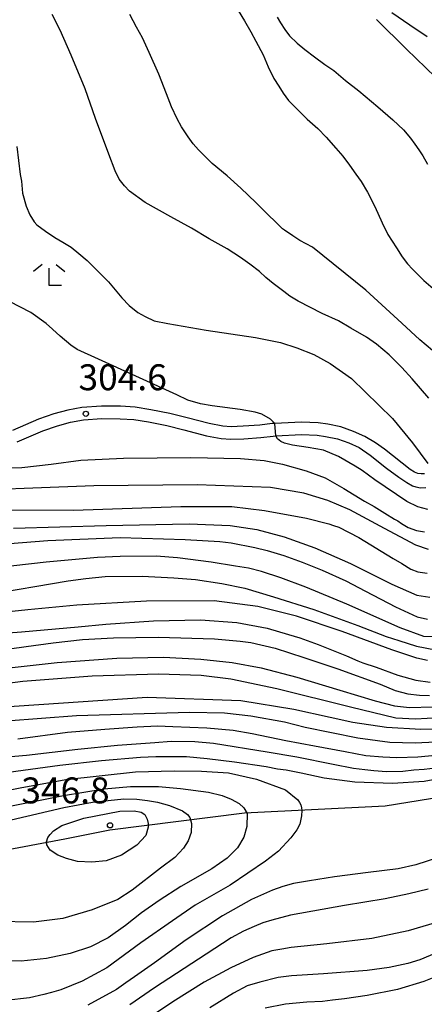
# Model space of a CAD drawing. Extents: x -16000 to -14000, y 79500 to 81000.
# Drawn here: x -14816 to -14758, y 80435 to 80578 of the extents above; entities that cross this region are included whole.
import ezdxf
from ezdxf.enums import TextEntityAlignment as Align

# ---------------------------------------------------------------- set-up
doc = ezdxf.new("R2010")
doc.units = 0
for name, color, linetype in [('1103000', 7, 'Continuous'), ('2101000', 7, 'Continuous'), ('5101000', 4, 'Continuous'), ('6333000', 3, 'Continuous'), ('7101000', 2, 'Continuous'), ('7102000', 6, 'Continuous'), ('7102001', 8, 'Continuous'), ('7312000', 1, 'Continuous')]:
    doc.layers.add(name, color=color, linetype=linetype)
doc.styles.add('PlotAnnotation', font='MS Gothic.ttf')

# ---------------------------------------------------------------- blocks, each defined once
blk = doc.blocks.new('633300')
at = {"layer": '6333000'}
for points in [[(-0.4, 0.6), (-0.9, 0.2)], [(0.4, 0.6), (0.9, 0.2)], [(0.72, -0.6), (0, -0.6), (0, 0.4)]]:
    blk.add_lwpolyline(points, dxfattribs=at)
blk = doc.blocks.new('731200')
at = {"layer": '7312000'}
blk.add_circle((0, 0), 0.15, dxfattribs=at)

msp = doc.modelspace()

# ---------------------------------------------------------------- linework, layer by layer
at = {"layer": '1103000', "flags": 128}
msp.add_lwpolyline([(-14624.68, 80434.58), (-14629.62, 80437.06), (-14636.41, 80441.98), (-14643.87, 80448.36), (-14650.56, 80456.07), (-14660.14, 80468.49), (-14665.4, 80474.15), (-14670.45, 80478.3), (-14674.3, 80480.22), (-14680.36, 80481.73), (-14684.97, 80482.21), (-14698.78, 80480.83), (-14709.19, 80479.83), (-14719.31, 80477.28), (-14737.11, 80470.39), (-14750.46, 80466.05), (-14763.58, 80463.94), (-14783.94, 80462.94), (-14803.43, 80460.46), (-14809.9, 80459.17), (-14825.82, 80456.18)], dxfattribs=at)
at = {"layer": '2101000', "flags": 128}
for points in [[(-14757.89, 80512.02), (-14758.41, 80512), (-14758.87, 80512.07), (-14759.37, 80512.27), (-14759.99, 80512.65), (-14763.67, 80515.57), (-14765, 80516.48), (-14766.53, 80517.4), (-14768.17, 80518.15), (-14769.99, 80518.79), (-14771.9, 80519.21), (-14773.29, 80519.39), (-14775.7, 80519.48), (-14779.57, 80519.29), (-14779.92, 80519.27), (-14781.73, 80519.06), (-14784.12, 80518.89), (-14785.86, 80518.82), (-14787.09, 80518.9), (-14789.03, 80519.29), (-14792.24, 80520.1), (-14794.75, 80520.74), (-14797.49, 80521.28), (-14799.74, 80521.64), (-14801.85, 80521.78), (-14804.63, 80521.8), (-14807.44, 80521.61), (-14809.49, 80521.24), (-14811.51, 80520.67), (-14813.74, 80519.9), (-14817.5, 80518.28)], [(-14816.79, 80516.63), (-14813.09, 80518.22), (-14810.97, 80518.95), (-14809.09, 80519.48), (-14807.21, 80519.82), (-14804.58, 80520), (-14801.91, 80519.98), (-14799.94, 80519.85), (-14797.81, 80519.51), (-14795.15, 80518.99), (-14792.69, 80518.35), (-14789.43, 80517.53), (-14787.33, 80517.12), (-14785.89, 80517.02), (-14784.02, 80517.09), (-14781.57, 80517.27), (-14779.77, 80517.48), (-14779.41, 80517.5), (-14775.69, 80517.68), (-14773.44, 80517.59), (-14772.21, 80517.43), (-14770.48, 80517.05), (-14768.84, 80516.48), (-14767.37, 80515.81), (-14765.75, 80514.72), (-14763.38, 80512.84), (-14761.6, 80511.53), (-14760.47, 80510.75), (-14759.63, 80510.29), (-14759.16, 80510.11), (-14758.48, 80510), (-14757.69, 80510.02)]]:
    msp.add_lwpolyline(points, dxfattribs=at)
at = {"layer": '5101000', "flags": 128}
msp.add_lwpolyline([(-14762.61, 80578.75), (-14760.03, 80576.95), (-14757.54, 80575.24)], dxfattribs=at)
at = {"layer": '7101000', "flags": 128}
for points in [[(-14757.27, 80522.97), (-14759.68, 80525.73), (-14761.19, 80527.39), (-14763, 80529.2), (-14764.86, 80530.75), (-14766.29, 80531.76), (-14768.55, 80533.09), (-14770.33, 80534.14), (-14772.69, 80535.18), (-14776.18, 80536.98), (-14777.37, 80537.72), (-14778.23, 80538.38), (-14779.8, 80539.54), (-14780.84, 80540.39), (-14781.79, 80541.28), (-14783.15, 80542.32), (-14784.53, 80543.31), (-14786.44, 80544.55), (-14789.07, 80546.01), (-14791.61, 80547.55), (-14794.58, 80549.17), (-14798.3, 80551.27), (-14800.56, 80552.87), (-14801.27, 80553.64), (-14802.04, 80554.62), (-14802.62, 80555.82), (-14803.57, 80558.26), (-14805.48, 80563.38), (-14806.97, 80567.67), (-14808.99, 80572.57), (-14810.58, 80576.17), (-14811.76, 80578.44)], [(-14822.06, 80506.79), (-14808.66, 80506.78), (-14793.16, 80507.3), (-14785.77, 80507.31), (-14781.03, 80506.73), (-14774.98, 80505.59), (-14771.74, 80504.77), (-14771.06, 80504.52), (-14770.29, 80504.3), (-14767.38, 80502.81), (-14762.42, 80499.77), (-14761.19, 80499.03), (-14759.86, 80498.2), (-14758.86, 80497.83), (-14757.52, 80497.64)], [(-14757.47, 80485), (-14759, 80485.37), (-14762.63, 80486.57), (-14769.83, 80489.2), (-14776.42, 80491.41), (-14781.99, 80492.83), (-14788.34, 80493.65), (-14798.12, 80493.61), (-14808.18, 80493), (-14815.26, 80492.33), (-14823.04, 80491.53)], [(-14820.13, 80478.21), (-14798.01, 80479.71), (-14784.46, 80479.24), (-14776.81, 80477.99), (-14771.54, 80476.84), (-14768.25, 80476.1), (-14763.38, 80475.39), (-14758.45, 80475.08), (-14754.69, 80475.2)], [(-14821.87, 80465.5), (-14816.39, 80466.58), (-14809.77, 80467.79), (-14799.71, 80468.91), (-14794.11, 80469.07), (-14790.16, 80469.03), (-14786.23, 80468.77), (-14782.19, 80467.87), (-14778.03, 80466.32), (-14776.2, 80464.85), (-14775.98, 80464.49), (-14775.81, 80464.12), (-14775.69, 80463.72), (-14775.65, 80463.33), (-14775.67, 80462.54), (-14775.94, 80461.34), (-14776.37, 80460.55), (-14777.22, 80459.37), (-14779.01, 80457.44), (-14780.89, 80456.01), (-14786.03, 80452.51), (-14791.09, 80449.62), (-14794.35, 80447.37), (-14798.95, 80444.17), (-14803.86, 80440.58), (-14807.42, 80438.65), (-14810.5, 80437.37), (-14811.87, 80436.98), (-14812.96, 80436.69), (-14815.03, 80436.22), (-14818.47, 80435.84)], [(-14753.92, 80440.21), (-14757.99, 80438.6), (-14761.82, 80437.46), (-14766.21, 80436.55), (-14769.47, 80436.09), (-14771.23, 80435.89), (-14772.64, 80435.71), (-14774.91, 80435.61), (-14778.02, 80435.31), (-14780.96, 80434.75)]]:
    msp.add_lwpolyline(points, dxfattribs=at)
at = {"layer": '7102000', "flags": 128}
for points in [[(-14784.85, 80579.04), (-14783.92, 80577.51), (-14783.03, 80575.91), (-14782.3, 80574.59), (-14781.26, 80572.61), (-14780.52, 80570.89), (-14779.71, 80569.17), (-14778.97, 80568.06), (-14778.33, 80567.07), (-14777.58, 80566), (-14776.76, 80565.16), (-14774.86, 80563.3), (-14773.34, 80561.93), (-14772.11, 80560.68), (-14770.74, 80559.13), (-14769.71, 80557.95), (-14768.73, 80556.64), (-14767.83, 80555.35), (-14767.08, 80554.27), (-14766.15, 80552.74), (-14765.11, 80550.68), (-14764.03, 80548.3), (-14763.22, 80546.64), (-14761.94, 80544.69), (-14761.11, 80543.39), (-14760.35, 80542.4), (-14759.66, 80541.6), (-14757.99, 80539.98), (-14755.99, 80538.24)], [(-14754.91, 80528.32), (-14758.59, 80531.41), (-14761.17, 80533.81), (-14766.41, 80538.57), (-14774.11, 80544.81), (-14775.93, 80545.75), (-14776.97, 80546.45), (-14778.13, 80547.23), (-14778.43, 80547.46), (-14779.17, 80548.16), (-14780.78, 80549.75), (-14782.31, 80551.24), (-14784.45, 80553.31), (-14786.45, 80555.12), (-14788.6, 80556.9), (-14790.6, 80558.85), (-14791.38, 80559.74), (-14792.08, 80560.73), (-14793.05, 80562.21), (-14793.68, 80563.35), (-14794.49, 80565.07), (-14795.22, 80566.96), (-14796.31, 80569.83), (-14797.7, 80572.94), (-14798.7, 80575.05), (-14799.56, 80576.6), (-14800.52, 80578.43)], [(-14779.23, 80578.07), (-14778.75, 80577.22), (-14778.09, 80576.25), (-14777.44, 80575.36), (-14776.3, 80574.27), (-14775.21, 80573.37), (-14773.81, 80572.33), (-14772.33, 80571.21), (-14771.04, 80570.33), (-14769.32, 80568.91), (-14767.39, 80567.4), (-14764.65, 80565.07), (-14762.48, 80563.2), (-14760.96, 80561.78), (-14759.95, 80560.53), (-14759.29, 80559.7), (-14758.72, 80558.88), (-14758.16, 80558.02), (-14757.47, 80556.77)], [(-14764.85, 80577.7), (-14760.53, 80573.44), (-14756.3, 80569.38)], [(-14816.86, 80559.37), (-14816.38, 80555.32), (-14816.21, 80554.32), (-14816.03, 80552.58), (-14815.53, 80550.72), (-14815, 80549.49), (-14814.36, 80548.45), (-14813.96, 80548.04), (-14812.74, 80547.09), (-14811.38, 80546.21), (-14810.2, 80545.53), (-14809, 80544.77), (-14807.88, 80543.87), (-14806.69, 80542.86), (-14803.61, 80539.78), (-14801.69, 80537.44), (-14800.6, 80536.36), (-14799.34, 80535.36), (-14798.31, 80534.76), (-14796.99, 80534.15), (-14795.03, 80533.73), (-14789.5, 80532.78), (-14782.34, 80531.72), (-14778.71, 80531.02), (-14776.35, 80530.25), (-14773.92, 80529.25), (-14771.54, 80527.97), (-14768.48, 80525.8), (-14762.55, 80520.01), (-14759.66, 80516.47), (-14757.44, 80513.5)], [(-14779.57, 80519.29), (-14780.18, 80519.91), (-14781.45, 80520.65), (-14782.39, 80520.91), (-14784.56, 80521.33), (-14788.6, 80521.83), (-14790.32, 80522.14), (-14792.11, 80522.65), (-14793.72, 80523.42), (-14805.06, 80528.6), (-14808.14, 80529.99), (-14809.06, 80530.62), (-14810.6, 80531.93), (-14811.68, 80532.95), (-14812.62, 80533.73), (-14814.84, 80535.35), (-14819.46, 80537.69)], [(-14757.4, 80506.87), (-14758.87, 80507.23), (-14760.47, 80508), (-14765.09, 80511.12), (-14766.92, 80512.49), (-14767.91, 80513.1), (-14770.35, 80514.53), (-14772.51, 80515.42), (-14774.71, 80515.82), (-14776.98, 80516.17), (-14778.16, 80516.45), (-14778.7, 80516.68), (-14779.14, 80517.06), (-14779.41, 80517.5)], [(-14818.7, 80512.9), (-14816.12, 80512.94), (-14811.91, 80513.41), (-14807.62, 80513.97), (-14801.44, 80514.3), (-14791.68, 80514.37), (-14784.52, 80514.23), (-14781.1, 80513.95), (-14778.44, 80513.42), (-14775.03, 80512.44), (-14772.27, 80511.42), (-14769.56, 80509.91), (-14766.57, 80508.07), (-14765.17, 80507.29), (-14763.66, 80506.34), (-14762.24, 80505.45), (-14761.76, 80505.2), (-14761.25, 80504.81), (-14760.28, 80504.27), (-14759.08, 80503.82), (-14757.9, 80503.6)], [(-14757.32, 80501.07), (-14759.17, 80501.68), (-14763.68, 80504.12), (-14768.68, 80506.82), (-14771.89, 80508.17), (-14775.34, 80509.21), (-14780.2, 80510.05), (-14790.79, 80510.43), (-14805.72, 80510.29), (-14814.55, 80509.92), (-14819.55, 80509.73)], [(-14817.33, 80504.17), (-14803.96, 80504.52), (-14791.94, 80504.78), (-14786.01, 80504.55), (-14782.15, 80503.97), (-14778.21, 80502.92), (-14773.77, 80501.33), (-14768.61, 80499.02), (-14762.61, 80496.07), (-14759.01, 80494.44), (-14757.12, 80494.16)], [(-14823.97, 80501.43), (-14816.03, 80502.06), (-14812.36, 80502.39), (-14801.92, 80502.79), (-14792.52, 80502.52), (-14787.49, 80502.22), (-14785.86, 80502.02), (-14782.42, 80501.37), (-14780.64, 80500.94), (-14778.23, 80500.2), (-14775.59, 80499.22), (-14772.7, 80498.07), (-14769.26, 80496.53), (-14766.42, 80495.05), (-14762.11, 80492.79), (-14758.98, 80491.32), (-14757.45, 80491)], [(-14756.07, 80488.46), (-14757.99, 80488.51), (-14761.4, 80489.74), (-14769.12, 80493.18), (-14775.09, 80495.61), (-14778.67, 80496.99), (-14781.5, 80497.87), (-14783.38, 80498.37), (-14785.23, 80498.66), (-14788.78, 80499.24), (-14793.61, 80499.86), (-14796.7, 80500.1), (-14801.91, 80500.07), (-14805.19, 80499.93), (-14812.63, 80499.25), (-14822.45, 80498.13)], [(-14818.81, 80494.96), (-14814.25, 80495.73), (-14809.42, 80496.55), (-14806.9, 80496.87), (-14804.09, 80497.15), (-14798.74, 80497.21), (-14794.15, 80496.97), (-14791.01, 80496.74), (-14787.21, 80496.16), (-14783.87, 80495.46), (-14779.76, 80494.24), (-14773.91, 80492.41), (-14767.55, 80490.06), (-14763.45, 80488.51), (-14761.61, 80487.93), (-14759.05, 80487.07), (-14756.29, 80486.55)], [(-14825.21, 80488.51), (-14816.19, 80489.14), (-14807.98, 80489.87), (-14803.97, 80490.27), (-14797.11, 80490.74), (-14790.32, 80490.89), (-14785.06, 80490.51), (-14780.68, 80489.69), (-14777.56, 80488.77), (-14775.92, 80488.28), (-14773.29, 80487.35), (-14769.19, 80485.7), (-14767.54, 80484.95), (-14766.81, 80484.69), (-14764.91, 80484.04), (-14761.77, 80482.91), (-14759.14, 80482.18), (-14757.07, 80481.89)], [(-14820.05, 80486.39), (-14815.53, 80487.04), (-14811.63, 80487.59), (-14807.38, 80488.07), (-14802.86, 80488.3), (-14796.42, 80488.37), (-14788.27, 80488.14), (-14784.58, 80487.8), (-14783.02, 80487.64), (-14779.51, 80486.82), (-14775.37, 80485.47), (-14770.42, 80483.8), (-14764.32, 80481.58), (-14762.16, 80480.68), (-14760.32, 80480.18), (-14758.64, 80480), (-14757.17, 80479.94)], [(-14817.98, 80483.95), (-14811.02, 80484.71), (-14802.4, 80485.37), (-14795.64, 80485.51), (-14790.26, 80485.23), (-14785.73, 80484.72), (-14781.53, 80483.95), (-14776.36, 80482.62), (-14770.17, 80480.74), (-14765.04, 80479.16), (-14762.24, 80478.48), (-14760.05, 80478.21), (-14756.76, 80478.32)], [(-14823.47, 80481.07), (-14816, 80482.01), (-14805.96, 80482.8), (-14796.39, 80483.07), (-14790.18, 80482.9), (-14785.9, 80482.36), (-14779.26, 80480.97), (-14768.6, 80478.3), (-14762.06, 80476.74), (-14759.2, 80476.56), (-14755.81, 80476.75)], [(-14818.34, 80476.31), (-14808.24, 80477.06), (-14791.88, 80477.53), (-14786.82, 80477.44), (-14783.02, 80477), (-14778.13, 80476.15), (-14775.15, 80475.37), (-14767.54, 80473.82), (-14762.91, 80473.2), (-14759.23, 80473.1), (-14756.33, 80473.27)], [(-14816.72, 80473.67), (-14809.55, 80474.63), (-14804.12, 80475.07), (-14799.48, 80475.44), (-14796.54, 80475.56), (-14794.28, 80475.45), (-14789.39, 80475.26), (-14785.59, 80474.95), (-14782.81, 80474.48), (-14777.96, 80473.45), (-14773.79, 80472.67), (-14769.37, 80471.85), (-14766.38, 80471.29), (-14763.95, 80471.08), (-14761.92, 80470.99), (-14758.85, 80471.08), (-14756.31, 80471.34)], [(-14830.57, 80470), (-14815.44, 80471.34), (-14808.05, 80472.17), (-14802.31, 80472.77), (-14796.9, 80473.16), (-14794.55, 80473.33), (-14791.12, 80473.3), (-14788.43, 80473.07), (-14780.66, 80471.82), (-14776.39, 80471.1), (-14771.1, 80470.04), (-14768.19, 80469.43), (-14766.55, 80469.25), (-14765.25, 80469.11), (-14763.39, 80468.97), (-14761.04, 80469.01), (-14759.44, 80469.18), (-14757.96, 80469.29), (-14755.5, 80469.59)], [(-14818.07, 80468.87), (-14810.64, 80469.9), (-14804.61, 80470.53), (-14798.99, 80471.03), (-14796.74, 80471.14), (-14792.34, 80471.11), (-14789.32, 80470.82), (-14785.37, 80470.38), (-14780.78, 80469.67), (-14779.17, 80469.33), (-14777.93, 80469.19), (-14775.74, 80468.75), (-14772.43, 80468.06), (-14768, 80467.48), (-14762.52, 80467.29), (-14757.96, 80467.56), (-14753.45, 80468.37)], [(-14818.85, 80463.74), (-14810.13, 80465.48), (-14804.25, 80466.45), (-14800.44, 80466.77), (-14796.35, 80466.77), (-14793.19, 80466.52), (-14789.16, 80465.99), (-14787.16, 80465.5), (-14785.86, 80464.98), (-14784.73, 80464.32), (-14784.04, 80463.73), (-14783.54, 80462.88), (-14783.59, 80461), (-14784.03, 80459.49), (-14784.95, 80457.93), (-14786.43, 80456.41), (-14788.65, 80454.88), (-14793.12, 80452.32), (-14796.28, 80450.3), (-14798.85, 80448.54), (-14801.16, 80446.7), (-14803.67, 80444.9), (-14806.2, 80443.6), (-14809.13, 80442.64), (-14812.59, 80441.91), (-14816.25, 80441.53), (-14820.27, 80441.57)], [(-14817.69, 80461.97), (-14810.07, 80463.76), (-14805.9, 80464.51), (-14801.4, 80464.99), (-14799.53, 80464.96), (-14797.96, 80464.75), (-14796.54, 80464.53), (-14794.77, 80464.07), (-14792.92, 80463.26), (-14792.18, 80462.74), (-14791.83, 80462.33), (-14791.62, 80461.44), (-14791.67, 80460.16), (-14792.1, 80458.94), (-14792.76, 80457.86), (-14794.01, 80456.54), (-14796.07, 80454.96), (-14800.16, 80451.81), (-14802.26, 80450.46), (-14805.99, 80448.95), (-14810.21, 80447.7), (-14814.46, 80447.16), (-14819.84, 80447.26)], [(-14801.97, 80463.22), (-14799.89, 80463.29), (-14798.9, 80463.08), (-14798.34, 80462.73), (-14797.99, 80462.09), (-14797.87, 80461.42), (-14797.87, 80460.92), (-14798.19, 80459.69), (-14799.5, 80458.3), (-14801.72, 80456.84), (-14803.96, 80456.05), (-14806.02, 80455.85), (-14808.09, 80455.97), (-14809.69, 80456.39), (-14810.91, 80456.87), (-14812.02, 80457.61), (-14812.52, 80458.36), (-14812.59, 80458.78), (-14812.39, 80459.41), (-14812.04, 80459.87), (-14811.57, 80460.37), (-14810.36, 80461.15), (-14807.15, 80462.23), (-14801.97, 80463.22)], [(-14755.75, 80456.59), (-14759.16, 80455.46), (-14761.7, 80454.88), (-14766.07, 80454.34), (-14770.91, 80453.73), (-14774.52, 80453.17), (-14776.87, 80452.78), (-14778.39, 80452.34), (-14779.89, 80451.81), (-14782.94, 80450.43), (-14787.1, 80448.1), (-14792.35, 80444.6), (-14796.95, 80441.29), (-14799.85, 80439.26), (-14801.12, 80438.39), (-14802.45, 80437.46), (-14806.59, 80435.19)], [(-14757.36, 80451.95), (-14760.18, 80451.27), (-14763.57, 80450.55), (-14769.48, 80449.57), (-14777.27, 80448.21), (-14779.96, 80447.47), (-14781.3, 80447.06), (-14782.55, 80446.56), (-14784.06, 80445.89), (-14785.88, 80444.91), (-14789.49, 80442.57), (-14796.97, 80437.67), (-14800.53, 80435.23)], [(-14756.01, 80447.17), (-14760.27, 80445.9), (-14765.52, 80444.83), (-14772.02, 80444.03), (-14777.17, 80443.51), (-14778.56, 80443.27), (-14779.96, 80443.04), (-14782.7, 80442.06), (-14785.93, 80440.59), (-14789.75, 80438.48), (-14794.29, 80435.66), (-14799.1, 80432.44)], [(-14753.42, 80443.88), (-14758.59, 80441.71), (-14760.32, 80441.2), (-14762.99, 80440.63), (-14766.21, 80440.17), (-14772.53, 80439.68), (-14777.12, 80439.42), (-14779.07, 80439.17), (-14781.72, 80438.51), (-14783.53, 80437.97), (-14785.53, 80436.9), (-14788.96, 80434.77)]]:
    msp.add_lwpolyline(points, dxfattribs=at)
at = {"layer": '7102001', "flags": 128}
msp.add_lwpolyline([(-14779.41, 80517.5), (-14779.57, 80519.29)], dxfattribs=at)

# ---------------------------------------------------------------- block references
at = {"layer": '6333000', "xscale": 2.5, "yscale": 2.5, "zscale": 2.5}
msp.add_blockref('633300', (-14812.19, 80540.77), dxfattribs=at)
at = {"layer": '7312000', "xscale": 2.5, "yscale": 2.5, "zscale": 2.5}
for p in [(-14806.88, 80520.7, 304.6), (-14803.38, 80461.18, 346.8)]:
    msp.add_blockref('731200', p, dxfattribs=at)

# ---------------------------------------------------------------- texts
at = {"layer": '7312000', "style": 'PlotAnnotation'}
for s, p in [('304.6', (-14801.56, 80525.49)), ('346.8', (-14809.83, 80465.74))]:
    msp.add_text(s, height=3.75, dxfattribs=at).set_placement(p, align=Align.MIDDLE)

doc.saveas('drawing.dxf')
